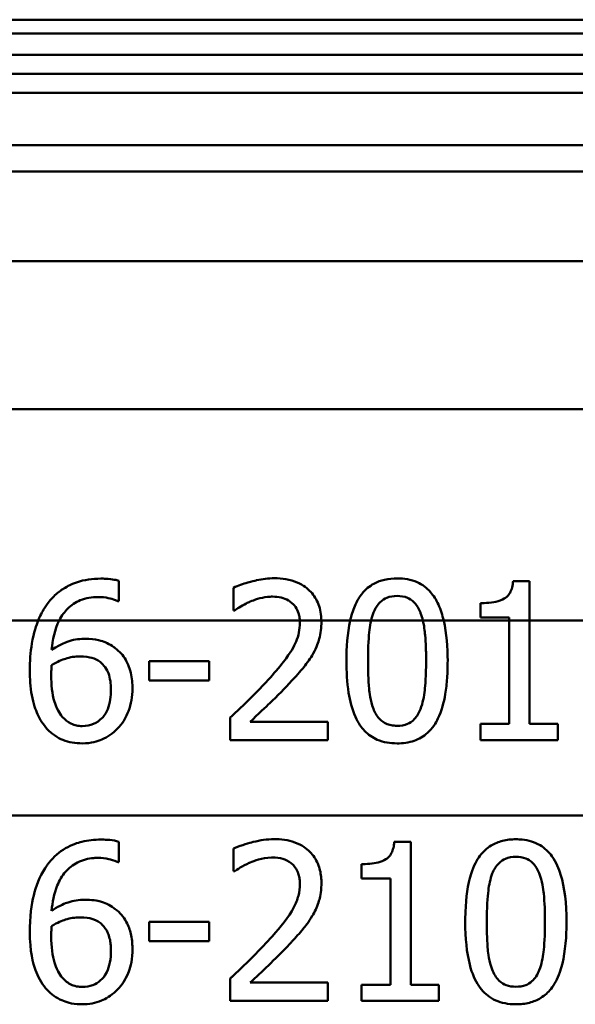
# Paper-space layout 'DS_2' of a CAD drawing. Units: millimetres. Extents: x 0 to 2100, y 0 to 2970.
# Drawn here: x 665 to 675, y 1506 to 1525 of the extents above; entities that cross this region are included whole.
import ezdxf

# ---------------------------------------------------------------- set-up
doc = ezdxf.new("R2010")
doc.units = ezdxf.units.MM
doc.header["$LTSCALE"] = 10
doc.layers.add('Visible Edges(ISO)', color=7, linetype='Continuous', lineweight=50)
doc.layers.add('Visible Tangent Edges(ISO)', color=7, linetype='Continuous', lineweight=50)

psp = doc.layouts.new('DS_2')

# ---------------------------------------------------------------- linework, layer by layer
at = {"layer": 'Visible Edges(ISO)'}
for p, q in [((596.467, 1524.297), (710.667, 1524.297)), ((596.467, 1523.897), (710.667, 1523.897)), ((598.158, 1523.537), (708.976, 1523.537)), ((594.21, 1522.187), (713.567, 1522.187)), ((711.267, 1517.187), (656.08, 1517.187)), ((666.775, 1513.552), (666.775, 1513.938)), ((668.951, 1513.807), (668.951, 1513.379)), ((674.246, 1513.934), (674.557, 1513.934)), ((674.557, 1513.187), (674.557, 1513.934)), ((666.775, 1513.552), (666.758, 1513.552)), ((673.626, 1513.515), (673.626, 1513.241)), ((668.973, 1513.379), (668.951, 1513.379)), ((674.171, 1513.241), (673.626, 1513.241)), ((674.171, 1513.241), (674.171, 1513.187)), ((674.171, 1513.187), (674.171, 1511.23)), ((674.557, 1511.23), (674.557, 1513.187)), ((667.354, 1512.419), (668.489, 1512.419)), ((667.354, 1512.419), (667.354, 1512.054)), ((668.489, 1512.054), (668.489, 1512.419)), ((668.489, 1512.054), (667.354, 1512.054)), ((668.888, 1511.349), (668.888, 1510.924)), ((669.265, 1511.272), (670.738, 1511.272)), ((670.738, 1510.924), (670.738, 1511.272)), ((673.626, 1511.23), (674.171, 1511.23)), ((673.626, 1511.23), (673.626, 1510.924)), ((674.557, 1511.23), (675.09, 1511.23)), ((675.09, 1510.924), (675.09, 1511.23)), ((670.738, 1510.924), (668.888, 1510.924)), ((675.09, 1510.924), (673.626, 1510.924)), ((666.775, 1508.613), (666.775, 1508.999)), ((671.995, 1508.994), (672.306, 1508.994)), ((672.306, 1506.291), (672.306, 1508.994)), ((668.951, 1508.868), (668.951, 1508.44)), ((666.775, 1508.613), (666.758, 1508.613)), ((671.375, 1508.576), (671.375, 1508.301)), ((668.973, 1508.44), (668.951, 1508.44)), ((671.92, 1508.301), (671.375, 1508.301)), ((671.92, 1508.301), (671.92, 1506.291)), ((667.354, 1507.48), (668.489, 1507.48)), ((667.354, 1507.48), (667.354, 1507.115)), ((668.489, 1507.115), (668.489, 1507.48)), ((668.489, 1507.115), (667.354, 1507.115)), ((668.888, 1506.41), (668.888, 1505.984)), ((669.265, 1506.332), (670.738, 1506.332)), ((670.738, 1505.984), (670.738, 1506.332)), ((671.375, 1506.291), (671.375, 1505.984)), ((671.375, 1506.291), (671.92, 1506.291)), ((672.306, 1506.291), (672.839, 1506.291)), ((672.839, 1505.984), (672.839, 1506.291)), ((670.738, 1505.984), (668.888, 1505.984)), ((672.839, 1505.984), (671.375, 1505.984))]:
    psp.add_line(p, q, dxfattribs=at)
for points, knots in [([(666.435, 1513.98), (666.28, 1513.98), (666.124, 1513.96), (665.968, 1513.906), (665.961, 1513.904), (665.916, 1513.887), (665.844, 1513.859), (665.699, 1513.773), (665.642, 1513.732), (665.525, 1513.629), (665.469, 1513.566), (665.419, 1513.496)], [-0.2005505, -0.2005505, -0.2005505, -0.2005505, -0.0824766, -0.0824766, -0.076862, -0.076862, -0.0469258, -0.0469258, -0.025783, -0.025783, 0, 0, 0, 0]), ([(666.775, 1513.938), (666.742, 1513.95), (666.667, 1513.971), (666.495, 1513.979), (666.465, 1513.98), (666.435, 1513.98)], [-0.05390922, -0.05390922, -0.05390922, -0.05390922, -0.00926265, -0.00926265, 0, 0, 0, 0]), ([(669.72, 1513.987), (669.61, 1513.987), (669.499, 1513.974), (669.384, 1513.949), (669.379, 1513.947), (669.354, 1513.942), (669.297, 1513.928), (669.173, 1513.892), (669.127, 1513.878), (669.04, 1513.846), (668.993, 1513.828), (668.951, 1513.807)], [-0.2094, -0.2094, -0.2094, -0.2094, -0.0622874, -0.0622874, -0.0546304, -0.0546304, -0.028901, -0.028901, -0.0144317, -0.0144317, 0, 0, 0, 0]), ([(670.614, 1513.187), (670.613, 1513.24), (670.608, 1513.292), (670.59, 1513.395), (670.577, 1513.445), (670.525, 1513.583), (670.476, 1513.66), (670.355, 1513.791), (670.273, 1513.858), (670.02, 1513.966), (669.87, 1513.987), (669.72, 1513.987)], [-0.1816897, -0.1816897, -0.1816897, -0.1816897, -0.1577776, -0.1577776, -0.1339712, -0.1339712, -0.0897773, -0.0897773, -0.0479225, -0.0479225, 0, 0, 0, 0]), ([(672.049, 1513.985), (671.97, 1513.985), (671.89, 1513.977), (671.742, 1513.944), (671.674, 1513.919), (671.524, 1513.838), (671.451, 1513.777), (671.381, 1513.692), (671.374, 1513.683), (671.317, 1513.608), (671.278, 1513.535), (671.209, 1513.372), (671.181, 1513.279), (671.16, 1513.187)], [-0.1365653, -0.1365653, -0.1365653, -0.1365653, -0.1108962, -0.1108962, -0.0880126, -0.0880126, -0.0580405, -0.0580405, -0.0545787, -0.0545787, -0.0294724, -0.0294724, -0.0009668, -0.0009668, -0.0009668, -0.0009668]), ([(672.931, 1513.187), (672.906, 1513.292), (672.874, 1513.394), (672.787, 1513.584), (672.737, 1513.66), (672.61, 1513.806), (672.526, 1513.867), (672.311, 1513.964), (672.182, 1513.985), (672.049, 1513.985)], [-0.1339801, -0.1339801, -0.1339801, -0.1339801, -0.1061514, -0.1061514, -0.0783831, -0.0783831, -0.0432999, -0.0432999, 0, 0, 0, 0]), ([(674.246, 1513.934), (674.243, 1513.893), (674.237, 1513.852), (674.217, 1513.778), (674.204, 1513.744), (674.169, 1513.681), (674.146, 1513.653), (674.103, 1513.616), (674.068, 1513.59), (673.9, 1513.529), (673.772, 1513.517), (673.644, 1513.516), (673.635, 1513.515), (673.626, 1513.515)], [-0.1973164, -0.1973164, -0.1973164, -0.1973164, -0.150367, -0.150367, -0.1100645, -0.1100645, -0.0677931, -0.0677931, -0.0425923, -0.0425923, -0.0028456, -0.0028456, 0, 0, 0, 0]), ([(665.647, 1513.187), (665.697, 1513.286), (665.753, 1513.356), (665.875, 1513.478), (665.955, 1513.532), (666.153, 1513.614), (666.267, 1513.632), (666.382, 1513.632)], [-0.08802652, -0.08802652, -0.08802652, -0.08802652, -0.06563259, -0.06563259, -0.03568959, -0.03568959, 0, 0, 0, 0]), ([(666.382, 1513.632), (666.538, 1513.632), (666.641, 1513.598), (666.718, 1513.571), (666.739, 1513.562), (666.758, 1513.552)], [-0.02571045, -0.02571045, -0.02571045, -0.02571045, -0.00679552, -0.00679552, 0, 0, 0, 0]), ([(669.265, 1513.545), (669.337, 1513.574), (669.459, 1513.619), (669.626, 1513.638), (669.658, 1513.639), (669.69, 1513.639)], [-0.0532329, -0.0532329, -0.0532329, -0.0532329, -0.010256, -0.010256, 0, 0, 0, 0]), ([(669.69, 1513.639), (669.745, 1513.639), (669.8, 1513.634), (669.9, 1513.609), (669.947, 1513.592), (670.014, 1513.552), (670.036, 1513.536), (670.057, 1513.518)], [-0.04239081, -0.04239081, -0.04239081, -0.04239081, -0.02484763, -0.02484763, -0.00883987, -0.00883987, 0, 0, 0, 0]), ([(671.601, 1513.336), (671.616, 1513.373), (671.634, 1513.41), (671.676, 1513.476), (671.698, 1513.505), (671.77, 1513.577), (671.815, 1513.602), (671.914, 1513.642), (671.982, 1513.652), (672.049, 1513.652)], [-0.04827953, -0.04827953, -0.04827953, -0.04827953, -0.04071652, -0.04071652, -0.03383531, -0.03383531, -0.02151375, -0.02151375, 0, 0, 0, 0]), ([(672.049, 1513.652), (672.116, 1513.652), (672.184, 1513.642), (672.276, 1513.604), (672.326, 1513.578), (672.425, 1513.472), (672.461, 1513.409), (672.489, 1513.34)], [-0.09600309, -0.09600309, -0.09600309, -0.09600309, -0.04663299, -0.04663299, -0.02249642, -0.02249642, 0, 0, 0, 0]), ([(665.419, 1513.496), (665.402, 1513.472), (665.385, 1513.447), (665.322, 1513.348), (665.283, 1513.269), (665.249, 1513.187)], [-0.03653462, -0.03653462, -0.03653462, -0.03653462, -0.02762519, -0.02762519, -0.00101903, -0.00101903, -0.00101903, -0.00101903]), ([(668.973, 1513.379), (669.006, 1513.402), (669.095, 1513.465), (669.214, 1513.523), (669.239, 1513.534), (669.265, 1513.545)], [-0.04127712, -0.04127712, -0.04127712, -0.04127712, -0.00857484, -0.00857484, 0, 0, 0, 0]), ([(670.057, 1513.518), (670.091, 1513.489), (670.119, 1513.455), (670.158, 1513.386), (670.179, 1513.343), (670.199, 1513.25), (670.203, 1513.218), (670.204, 1513.187)], [-0.05558106, -0.05558106, -0.05558106, -0.05558106, -0.02969357, -0.02969357, -0.01036222, -0.01036222, -0.00094147, -0.00094147, -0.00094147, -0.00094147]), ([(672.489, 1513.34), (672.49, 1513.336), (672.492, 1513.332), (672.511, 1513.283), (672.525, 1513.235), (672.536, 1513.187)], [-0.01718823, -0.01718823, -0.01718823, -0.01718823, -0.01586822, -0.01586822, -0.00096949, -0.00096949, -0.00096949, -0.00096949]), ([(665.249, 1513.187), (665.214, 1513.102), (665.165, 1512.96), (665.102, 1512.585), (665.091, 1512.412), (665.091, 1512.242)], [-0.1141069, -0.1141069, -0.1141069, -0.1141069, -0.0512665, -0.0512665, 0, 0, 0, 0]), ([(670.206, 1513.141), (670.206, 1513.081), (670.2, 1513.021), (670.176, 1512.902), (670.158, 1512.844), (670.097, 1512.694), (670.035, 1512.584), (669.81, 1512.294), (669.709, 1512.177), (669.613, 1512.071)], [-0.1946256, -0.1946256, -0.1946256, -0.1946256, -0.1539279, -0.1539279, -0.1124049, -0.1124049, -0.0441328, -0.0441328, 0, 0, 0, 0]), ([(670.459, 1512.562), (670.526, 1512.68), (670.558, 1512.783), (670.602, 1512.943), (670.614, 1513.053), (670.614, 1513.163)], [-0.0499881, -0.0499881, -0.0499881, -0.0499881, -0.03302532, -0.03302532, 0, 0, 0, 0]), ([(671.497, 1512.421), (671.497, 1512.702), (671.511, 1512.897), (671.532, 1513.068), (671.542, 1513.129), (671.556, 1513.187)], [-0.05189307, -0.05189307, -0.05189307, -0.05189307, -0.0183396, -0.0183396, -0.00024036, -0.00024036, -0.00024036, -0.00024036]), ([(672.536, 1513.187), (672.56, 1513.088), (672.571, 1512.991), (672.586, 1512.834), (672.59, 1512.757), (672.595, 1512.64), (672.596, 1512.597), (672.598, 1512.511), (672.598, 1512.468), (672.598, 1512.424)], [-0.07310328, -0.07310328, -0.07310328, -0.07310328, -0.04841369, -0.04841369, -0.02576021, -0.02576021, -0.01309123, -0.01309123, 0, 0, 0, 0]), ([(666.129, 1512.84), (666.111, 1512.84), (666.093, 1512.839), (666.022, 1512.836), (665.97, 1512.83), (665.861, 1512.807), (665.702, 1512.768), (665.504, 1512.631)], [-0.1623964, -0.1623964, -0.1623964, -0.1623964, -0.1396901, -0.1396901, -0.0740551, -0.0740551, 0, 0, 0, 0]), ([(666.71, 1512.662), (666.69, 1512.677), (666.669, 1512.692), (666.608, 1512.731), (666.565, 1512.755), (666.47, 1512.796), (666.353, 1512.84), (666.129, 1512.84)], [-0.1613812, -0.1613812, -0.1613812, -0.1613812, -0.1300355, -0.1300355, -0.0698521, -0.0698521, 0, 0, 0, 0]), ([(667.036, 1511.896), (667.036, 1511.997), (667.026, 1512.098), (666.976, 1512.314), (666.936, 1512.394), (666.856, 1512.53), (666.79, 1512.602), (666.71, 1512.662)], [-0.06167206, -0.06167206, -0.06167206, -0.06167206, -0.04765302, -0.04765302, -0.0306765, -0.0306765, 0, 0, 0, 0]), ([(665.504, 1512.341), (665.617, 1512.411), (665.708, 1512.445), (665.854, 1512.493), (665.946, 1512.507), (666.039, 1512.507)], [-0.04772939, -0.04772939, -0.04772939, -0.04772939, -0.02895628, -0.02895628, 0, 0, 0, 0]), ([(666.039, 1512.507), (666.139, 1512.507), (666.222, 1512.492), (666.325, 1512.465), (666.376, 1512.439), (666.423, 1512.402)], [-0.03288497, -0.03288497, -0.03288497, -0.03288497, -0.01822252, -0.01822252, 0, 0, 0, 0]), ([(670.057, 1512.05), (670.172, 1512.171), (670.249, 1512.265), (670.346, 1512.383), (670.407, 1512.47), (670.459, 1512.562)], [-0.04732775, -0.04732775, -0.04732775, -0.04732775, -0.03226869, -0.03226869, 0, 0, 0, 0]), ([(665.497, 1512.152), (665.497, 1512.184), (665.497, 1512.223), (665.501, 1512.285), (665.502, 1512.313), (665.504, 1512.341)], [-0.01843543, -0.01843543, -0.01843543, -0.01843543, -0.00852372, -0.00852372, 0, 0, 0, 0]), ([(666.423, 1512.402), (666.458, 1512.374), (666.489, 1512.342), (666.547, 1512.262), (666.566, 1512.221), (666.614, 1512.097), (666.627, 1511.989), (666.627, 1511.879)], [-0.05387619, -0.05387619, -0.05387619, -0.05387619, -0.04429831, -0.04429831, -0.03295838, -0.03295838, 0, 0, 0, 0]), ([(671.088, 1512.421), (671.088, 1512.223), (671.099, 1512.015), (671.155, 1511.666), (671.195, 1511.507), (671.314, 1511.241), (671.376, 1511.158), (671.5, 1511.026), (671.581, 1510.97), (671.792, 1510.88), (671.921, 1510.861), (672.049, 1510.861)], [-0.1604294, -0.1604294, -0.1604294, -0.1604294, -0.1254618, -0.1254618, -0.0978996, -0.0978996, -0.0733696, -0.0733696, -0.0416152, -0.0416152, 0, 0, 0, 0]), ([(671.599, 1511.517), (671.538, 1511.675), (671.522, 1511.827), (671.501, 1512.061), (671.497, 1512.254), (671.497, 1512.421)], [-0.07007888, -0.07007888, -0.07007888, -0.07007888, -0.05011269, -0.05011269, 0, 0, 0, 0]), ([(672.049, 1510.861), (672.158, 1510.861), (672.268, 1510.875), (672.464, 1510.943), (672.549, 1510.992), (672.72, 1511.146), (672.782, 1511.247), (672.892, 1511.473), (672.934, 1511.637), (672.977, 1511.893), (672.988, 1511.994), (673.003, 1512.203), (673.006, 1512.314), (673.006, 1512.424)], [-0.1859092, -0.1859092, -0.1859092, -0.1859092, -0.16133, -0.16133, -0.1394541, -0.1394541, -0.1112031, -0.1112031, -0.0628962, -0.0628962, -0.0329928, -0.0329928, 0, 0, 0, 0]), ([(672.598, 1512.424), (672.598, 1512.132), (672.582, 1511.959), (672.558, 1511.749), (672.534, 1511.62), (672.491, 1511.51)], [-0.06372283, -0.06372283, -0.06372283, -0.06372283, -0.03588566, -0.03588566, 0, 0, 0, 0]), ([(665.091, 1512.242), (665.091, 1512.087), (665.101, 1511.927), (665.158, 1511.608), (665.201, 1511.495), (665.284, 1511.31), (665.344, 1511.214), (665.421, 1511.133)], [-0.08546553, -0.08546553, -0.08546553, -0.08546553, -0.06103977, -0.06103977, -0.03413661, -0.03413661, 0, 0, 0, 0]), ([(665.711, 1511.359), (665.677, 1511.395), (665.649, 1511.438), (665.592, 1511.546), (665.569, 1511.613), (665.511, 1511.795), (665.497, 1511.975), (665.497, 1512.152)], [-0.0754666, -0.0754666, -0.0754666, -0.0754666, -0.06627307, -0.06627307, -0.05284558, -0.05284558, 0, 0, 0, 0]), ([(669.613, 1512.071), (669.459, 1511.902), (669.33, 1511.773), (669.068, 1511.519), (668.978, 1511.434), (668.888, 1511.349)], [-0.1127121, -0.1127121, -0.1127121, -0.1127121, -0.0381768, -0.0381768, 0, 0, 0, 0]), ([(669.265, 1511.272), (669.404, 1511.401), (669.578, 1511.567), (669.78, 1511.759), (669.923, 1511.903), (670.057, 1512.05)], [-0.08614359, -0.08614359, -0.08614359, -0.08614359, -0.06166747, -0.06166747, 0, 0, 0, 0]), ([(666.627, 1511.879), (666.627, 1511.756), (666.613, 1511.625), (666.537, 1511.435), (666.498, 1511.38), (666.41, 1511.291), (666.358, 1511.255), (666.231, 1511.201), (666.159, 1511.189), (666.085, 1511.189)], [-0.08893434, -0.08893434, -0.08893434, -0.08893434, -0.06122942, -0.06122942, -0.04268767, -0.04268767, -0.0229512, -0.0229512, 0, 0, 0, 0]), ([(666.754, 1511.143), (666.797, 1511.187), (666.836, 1511.237), (666.913, 1511.359), (666.942, 1511.426), (667.012, 1511.606), (667.036, 1511.749), (667.036, 1511.896)], [-0.06943563, -0.06943563, -0.06943563, -0.06943563, -0.05840436, -0.05840436, -0.04412321, -0.04412321, 0, 0, 0, 0]), ([(666.085, 1511.189), (666.047, 1511.189), (666.009, 1511.193), (665.945, 1511.207), (665.906, 1511.217), (665.807, 1511.265), (665.755, 1511.309), (665.711, 1511.359)], [-0.05129559, -0.05129559, -0.05129559, -0.05129559, -0.03359906, -0.03359906, -0.02040324, -0.02040324, 0, 0, 0, 0]), ([(672.049, 1511.194), (672.01, 1511.194), (671.971, 1511.197), (671.9, 1511.211), (671.867, 1511.221), (671.81, 1511.247), (671.76, 1511.274), (671.66, 1511.384), (671.625, 1511.448), (671.599, 1511.517)], [-0.1103249, -0.1103249, -0.1103249, -0.1103249, -0.076548, -0.076548, -0.0464352, -0.0464352, -0.0222745, -0.0222745, 0, 0, 0, 0]), ([(672.491, 1511.51), (672.477, 1511.474), (672.461, 1511.439), (672.423, 1511.376), (672.402, 1511.348), (672.331, 1511.273), (672.284, 1511.246), (672.185, 1511.204), (672.117, 1511.194), (672.049, 1511.194)], [-0.04792743, -0.04792743, -0.04792743, -0.04792743, -0.04102663, -0.04102663, -0.03468296, -0.03468296, -0.02214458, -0.02214458, 0, 0, 0, 0]), ([(665.421, 1511.133), (665.463, 1511.088), (665.508, 1511.048), (665.618, 1510.972), (665.673, 1510.945), (665.832, 1510.881), (665.956, 1510.861), (666.083, 1510.861)], [-0.06403345, -0.06403345, -0.06403345, -0.06403345, -0.05285402, -0.05285402, -0.039242, -0.039242, 0, 0, 0, 0]), ([(666.083, 1510.861), (666.256, 1510.861), (666.377, 1510.9), (666.566, 1510.981), (666.666, 1511.052), (666.754, 1511.143)], [-0.06370028, -0.06370028, -0.06370028, -0.06370028, -0.03845819, -0.03845819, 0, 0, 0, 0]), ([(666.435, 1509.04), (666.315, 1509.04), (666.194, 1509.028), (665.997, 1508.979), (665.889, 1508.944), (665.648, 1508.805), (665.543, 1508.715), (665.443, 1508.589), (665.431, 1508.573), (665.419, 1508.557)], [-0.1543312, -0.1543312, -0.1543312, -0.1543312, -0.0909891, -0.0909891, -0.0486563, -0.0486563, -0.0060259, -0.0060259, 0, 0, 0, 0]), ([(666.775, 1508.999), (666.67, 1509.034), (666.542, 1509.039), (666.449, 1509.04), (666.442, 1509.04), (666.435, 1509.04)], [-0.0288576, -0.0288576, -0.0288576, -0.0288576, -0.00224333, -0.00224333, 0, 0, 0, 0]), ([(669.72, 1509.048), (669.586, 1509.048), (669.453, 1509.028), (669.253, 1508.977), (669.101, 1508.935), (668.971, 1508.877), (668.961, 1508.873), (668.951, 1508.868)], [-0.1215581, -0.1215581, -0.1215581, -0.1215581, -0.0444691, -0.0444691, -0.0033444, -0.0033444, 0, 0, 0, 0]), ([(670.614, 1508.224), (670.614, 1508.24), (670.614, 1508.257), (670.609, 1508.358), (670.596, 1508.44), (670.542, 1508.608), (670.499, 1508.687), (670.389, 1508.82), (670.313, 1508.891), (670.082, 1509.008), (669.948, 1509.036), (669.782, 1509.047), (669.751, 1509.048), (669.72, 1509.048)], [-0.1839402, -0.1839402, -0.1839402, -0.1839402, -0.1761098, -0.1761098, -0.1367165, -0.1367165, -0.0925368, -0.0925368, -0.0530306, -0.0530306, -0.0099614, -0.0099614, 0, 0, 0, 0]), ([(671.995, 1508.994), (671.992, 1508.956), (671.986, 1508.918), (671.969, 1508.849), (671.958, 1508.818), (671.926, 1508.754), (671.904, 1508.724), (671.858, 1508.682), (671.825, 1508.655), (671.671, 1508.596), (671.557, 1508.581), (671.422, 1508.576), (671.398, 1508.576), (671.375, 1508.576)], [-0.1739123, -0.1739123, -0.1739123, -0.1739123, -0.137247, -0.137247, -0.105219, -0.105219, -0.0679634, -0.0679634, -0.0436669, -0.0436669, -0.0075513, -0.0075513, 0, 0, 0, 0]), ([(674.3, 1509.045), (674.215, 1509.045), (674.128, 1509.037), (673.97, 1508.997), (673.897, 1508.968), (673.747, 1508.877), (673.676, 1508.812), (673.561, 1508.658), (673.5, 1508.551), (673.387, 1508.188), (673.353, 1507.946), (673.341, 1507.608), (673.339, 1507.545), (673.339, 1507.482)], [-0.3760486, -0.3760486, -0.3760486, -0.3760486, -0.3072772, -0.3072772, -0.2458652, -0.2458652, -0.1712626, -0.1712626, -0.1032035, -0.1032035, -0.0192729, -0.0192729, 0, 0, 0, 0]), ([(675.258, 1507.484), (675.258, 1507.829), (675.224, 1508.133), (675.112, 1508.488), (675.061, 1508.613), (674.919, 1508.809), (674.844, 1508.88), (674.652, 1508.994), (674.538, 1509.027), (674.38, 1509.043), (674.34, 1509.045), (674.3, 1509.045)], [-0.229518, -0.229518, -0.229518, -0.229518, -0.1304781, -0.1304781, -0.0870344, -0.0870344, -0.0530427, -0.0530427, -0.0133596, -0.0133596, 0, 0, 0, 0]), ([(665.419, 1508.557), (665.307, 1508.401), (665.23, 1508.226), (665.139, 1507.894), (665.098, 1507.679), (665.091, 1507.356), (665.091, 1507.329), (665.091, 1507.302)], [-0.2125371, -0.2125371, -0.2125371, -0.2125371, -0.0989858, -0.0989858, -0.0083342, -0.0083342, 0, 0, 0, 0]), ([(665.504, 1507.691), (665.518, 1507.851), (665.549, 1508.018), (665.65, 1508.264), (665.701, 1508.353), (665.829, 1508.499), (665.903, 1508.56), (666.09, 1508.656), (666.195, 1508.682), (666.328, 1508.692), (666.355, 1508.693), (666.382, 1508.693)], [-0.1632329, -0.1632329, -0.1632329, -0.1632329, -0.1078502, -0.1078502, -0.07265, -0.07265, -0.0416941, -0.0416941, -0.0082761, -0.0082761, 0, 0, 0, 0]), ([(666.382, 1508.693), (666.452, 1508.693), (666.521, 1508.686), (666.622, 1508.662), (666.692, 1508.644), (666.75, 1508.617), (666.754, 1508.615), (666.758, 1508.613)], [-0.05936332, -0.05936332, -0.05936332, -0.05936332, -0.02021155, -0.02021155, -0.0014844, -0.0014844, 0, 0, 0, 0]), ([(668.973, 1508.44), (669.011, 1508.467), (669.122, 1508.545), (669.252, 1508.6), (669.258, 1508.603), (669.265, 1508.605)], [-0.04405519, -0.04405519, -0.04405519, -0.04405519, -0.00215459, -0.00215459, 0, 0, 0, 0]), ([(669.265, 1508.605), (669.337, 1508.635), (669.488, 1508.695), (669.674, 1508.7), (669.682, 1508.7), (669.69, 1508.7)], [-0.05932044, -0.05932044, -0.05932044, -0.05932044, -0.00259102, -0.00259102, 0, 0, 0, 0]), ([(669.69, 1508.7), (669.756, 1508.7), (669.821, 1508.692), (669.931, 1508.659), (669.987, 1508.635), (670.047, 1508.588), (670.052, 1508.583), (670.057, 1508.578)], [-0.05348216, -0.05348216, -0.05348216, -0.05348216, -0.02423243, -0.02423243, -0.0022505, -0.0022505, 0, 0, 0, 0]), ([(670.057, 1508.578), (670.067, 1508.571), (670.075, 1508.562), (670.128, 1508.508), (670.153, 1508.457), (670.179, 1508.394), (670.187, 1508.366), (670.196, 1508.321), (670.199, 1508.305), (670.202, 1508.278), (670.203, 1508.268), (670.205, 1508.239), (670.206, 1508.22), (670.206, 1508.202)], [-0.03723633, -0.03723633, -0.03723633, -0.03723633, -0.03491512, -0.03491512, -0.0228052, -0.0228052, -0.013815, -0.013815, -0.00882234, -0.00882234, -0.0056083, -0.0056083, 0, 0, 0, 0]), ([(673.852, 1508.396), (673.867, 1508.434), (673.885, 1508.47), (673.926, 1508.535), (673.948, 1508.564), (674.02, 1508.636), (674.065, 1508.661), (674.164, 1508.703), (674.233, 1508.712), (674.3, 1508.712)], [-0.04812729, -0.04812729, -0.04812729, -0.04812729, -0.04099572, -0.04099572, -0.03445749, -0.03445749, -0.02235571, -0.02235571, 0, 0, 0, 0]), ([(674.3, 1508.712), (674.363, 1508.712), (674.428, 1508.704), (674.523, 1508.667), (674.572, 1508.642), (674.674, 1508.537), (674.712, 1508.472), (674.74, 1508.401)], [-0.08699915, -0.08699915, -0.08699915, -0.08699915, -0.04744617, -0.04744617, -0.0237546, -0.0237546, 0, 0, 0, 0]), ([(673.748, 1507.482), (673.748, 1507.746), (673.761, 1507.951), (673.79, 1508.183), (673.813, 1508.296), (673.852, 1508.396)], [-0.07040875, -0.07040875, -0.07040875, -0.07040875, -0.03230085, -0.03230085, 0, 0, 0, 0]), ([(674.74, 1508.401), (674.796, 1508.258), (674.817, 1508.098), (674.843, 1507.848), (674.849, 1507.662), (674.849, 1507.484)], [-0.07914407, -0.07914407, -0.07914407, -0.07914407, -0.05456119, -0.05456119, 0, 0, 0, 0]), ([(670.206, 1508.202), (670.206, 1508.126), (670.196, 1508.051), (670.159, 1507.902), (670.13, 1507.829), (669.989, 1507.558), (669.836, 1507.384), (669.662, 1507.186), (669.637, 1507.159), (669.613, 1507.132)], [-0.1256331, -0.1256331, -0.1256331, -0.1256331, -0.1027449, -0.1027449, -0.079268, -0.079268, -0.0109881, -0.0109881, 0, 0, 0, 0]), ([(670.459, 1507.623), (670.506, 1507.704), (670.542, 1507.791), (670.585, 1507.937), (670.61, 1508.036), (670.614, 1508.197), (670.614, 1508.21), (670.614, 1508.224)], [-0.1193565, -0.1193565, -0.1193565, -0.1193565, -0.0485427, -0.0485427, -0.0040819, -0.0040819, 0, 0, 0, 0]), ([(666.129, 1507.9), (666.023, 1507.9), (665.916, 1507.886), (665.76, 1507.833), (665.659, 1507.794), (665.524, 1507.705), (665.514, 1507.698), (665.504, 1507.691)], [-0.1338747, -0.1338747, -0.1338747, -0.1338747, -0.0487232, -0.0487232, -0.0037159, -0.0037159, 0, 0, 0, 0]), ([(666.71, 1507.723), (666.632, 1507.781), (666.543, 1507.833), (666.403, 1507.875), (666.312, 1507.897), (666.154, 1507.9), (666.141, 1507.9), (666.129, 1507.9)], [-0.1412889, -0.1412889, -0.1412889, -0.1412889, -0.0494486, -0.0494486, -0.0038492, -0.0038492, 0, 0, 0, 0]), ([(667.036, 1506.957), (667.036, 1506.979), (667.035, 1507.001), (667.033, 1507.045), (667.032, 1507.067), (667.026, 1507.134), (667.02, 1507.179), (666.995, 1507.302), (666.971, 1507.379), (666.889, 1507.545), (666.825, 1507.627), (666.733, 1507.705), (666.722, 1507.714), (666.71, 1507.723)], [-0.09093058, -0.09093058, -0.09093058, -0.09093058, -0.08403357, -0.08403357, -0.07724541, -0.07724541, -0.06308506, -0.06308506, -0.03816735, -0.03816735, -0.00467855, -0.00467855, 0, 0, 0, 0]), ([(670.057, 1507.11), (670.13, 1507.187), (670.2, 1507.267), (670.306, 1507.394), (670.375, 1507.479), (670.447, 1507.603), (670.453, 1507.613), (670.459, 1507.623)], [-0.113914, -0.113914, -0.113914, -0.113914, -0.042987, -0.042987, -0.0034332, -0.0034332, 0, 0, 0, 0]), ([(665.504, 1507.402), (665.617, 1507.472), (665.708, 1507.506), (665.855, 1507.553), (665.946, 1507.567), (666.039, 1507.567)], [-0.04729173, -0.04729173, -0.04729173, -0.04729173, -0.0287693, -0.0287693, 0, 0, 0, 0]), ([(666.039, 1507.567), (666.145, 1507.567), (666.227, 1507.551), (666.322, 1507.527), (666.375, 1507.5), (666.423, 1507.463)], [-0.0311221, -0.0311221, -0.0311221, -0.0311221, -0.01923374, -0.01923374, 0, 0, 0, 0]), ([(666.423, 1507.463), (666.434, 1507.453), (666.445, 1507.444), (666.504, 1507.387), (666.543, 1507.333), (666.584, 1507.238), (666.595, 1507.204), (666.608, 1507.149), (666.612, 1507.129), (666.617, 1507.094), (666.619, 1507.08), (666.625, 1507.024), (666.627, 1506.982), (666.627, 1506.94)], [-0.06071474, -0.06071474, -0.06071474, -0.06071474, -0.05621573, -0.05621573, -0.03508409, -0.03508409, -0.02397564, -0.02397564, -0.01749442, -0.01749442, -0.0130535, -0.0130535, 0, 0, 0, 0]), ([(673.339, 1507.482), (673.339, 1507.171), (673.366, 1506.899), (673.469, 1506.5), (673.529, 1506.369), (673.658, 1506.175), (673.737, 1506.096), (673.94, 1505.974), (674.059, 1505.939), (674.224, 1505.923), (674.262, 1505.921), (674.3, 1505.921)], [-0.1900305, -0.1900305, -0.1900305, -0.1900305, -0.1368901, -0.1368901, -0.0959403, -0.0959403, -0.0562772, -0.0562772, -0.0126733, -0.0126733, 0, 0, 0, 0]), ([(673.85, 1506.578), (673.789, 1506.737), (673.773, 1506.889), (673.754, 1507.099), (673.748, 1507.274), (673.748, 1507.482)], [-0.09304056, -0.09304056, -0.09304056, -0.09304056, -0.06396527, -0.06396527, 0, 0, 0, 0]), ([(674.3, 1505.921), (674.384, 1505.921), (674.471, 1505.93), (674.63, 1505.971), (674.703, 1506), (674.845, 1506.088), (674.91, 1506.146), (675.028, 1506.296), (675.084, 1506.397), (675.203, 1506.735), (675.242, 1506.991), (675.256, 1507.353), (675.258, 1507.419), (675.258, 1507.484)], [-0.3214589, -0.3214589, -0.3214589, -0.3214589, -0.2677756, -0.2677756, -0.2207431, -0.2207431, -0.1697521, -0.1697521, -0.1113079, -0.1113079, -0.020246, -0.020246, 0, 0, 0, 0]), ([(674.849, 1507.484), (674.849, 1507.217), (674.835, 1507.027), (674.807, 1506.8), (674.784, 1506.676), (674.742, 1506.57)], [-0.07077036, -0.07077036, -0.07077036, -0.07077036, -0.03443586, -0.03443586, 0, 0, 0, 0]), ([(665.091, 1507.302), (665.091, 1506.919), (665.153, 1506.694), (665.244, 1506.445), (665.306, 1506.327), (665.4, 1506.216), (665.411, 1506.205), (665.421, 1506.194)], [-0.08986691, -0.08986691, -0.08986691, -0.08986691, -0.04762225, -0.04762225, -0.00505584, -0.00505584, 0, 0, 0, 0]), ([(665.497, 1507.212), (665.497, 1507.247), (665.497, 1507.282), (665.501, 1507.345), (665.502, 1507.373), (665.504, 1507.402)], [-0.01942257, -0.01942257, -0.01942257, -0.01942257, -0.00870225, -0.00870225, 0, 0, 0, 0]), ([(665.711, 1506.42), (665.677, 1506.456), (665.649, 1506.498), (665.592, 1506.607), (665.569, 1506.674), (665.516, 1506.841), (665.497, 1507.011), (665.497, 1507.212)], [-0.09065735, -0.09065735, -0.09065735, -0.09065735, -0.07903458, -0.07903458, -0.06189465, -0.06189465, 0, 0, 0, 0]), ([(669.613, 1507.132), (669.348, 1506.842), (669.106, 1506.616), (668.916, 1506.437), (668.902, 1506.423), (668.888, 1506.41)], [-0.07833456, -0.07833456, -0.07833456, -0.07833456, -0.00584603, -0.00584603, 0, 0, 0, 0]), ([(669.265, 1506.332), (669.377, 1506.436), (669.49, 1506.544), (669.73, 1506.772), (669.868, 1506.907), (670.029, 1507.079), (670.043, 1507.095), (670.057, 1507.11)], [-0.1354832, -0.1354832, -0.1354832, -0.1354832, -0.0708619, -0.0708619, -0.0063229, -0.0063229, 0, 0, 0, 0]), ([(666.627, 1506.94), (666.627, 1506.864), (666.622, 1506.786), (666.595, 1506.649), (666.577, 1506.587), (666.512, 1506.457), (666.47, 1506.41), (666.389, 1506.336), (666.34, 1506.306), (666.221, 1506.26), (666.153, 1506.249), (666.085, 1506.249)], [-0.08096367, -0.08096367, -0.08096367, -0.08096367, -0.06626838, -0.06626838, -0.05401995, -0.05401995, -0.03873063, -0.03873063, -0.02110115, -0.02110115, 0, 0, 0, 0]), ([(666.754, 1506.203), (666.795, 1506.246), (666.832, 1506.292), (666.898, 1506.395), (666.927, 1506.452), (666.984, 1506.591), (667.028, 1506.722), (667.035, 1506.924), (667.036, 1506.941), (667.036, 1506.957)], [-0.142087, -0.142087, -0.142087, -0.142087, -0.1037637, -0.1037637, -0.0627395, -0.0627395, -0.0050476, -0.0050476, 0, 0, 0, 0]), ([(674.3, 1506.254), (674.236, 1506.254), (674.173, 1506.263), (674.076, 1506.299), (674.027, 1506.324), (673.92, 1506.429), (673.879, 1506.5), (673.85, 1506.578)], [-0.08890749, -0.08890749, -0.08890749, -0.08890749, -0.05236144, -0.05236144, -0.0277081, -0.0277081, 0, 0, 0, 0]), ([(674.742, 1506.57), (674.726, 1506.528), (674.706, 1506.487), (674.659, 1506.415), (674.633, 1506.384), (674.567, 1506.325), (674.528, 1506.302), (674.425, 1506.262), (674.361, 1506.254), (674.3, 1506.254)], [-0.06071483, -0.06071483, -0.06071483, -0.06071483, -0.04710403, -0.04710403, -0.03488533, -0.03488533, -0.02038315, -0.02038315, 0, 0, 0, 0]), ([(666.085, 1506.249), (666.049, 1506.249), (666.013, 1506.253), (665.927, 1506.27), (665.891, 1506.286), (665.813, 1506.321), (665.757, 1506.368), (665.711, 1506.42)], [-0.03098499, -0.03098499, -0.03098499, -0.03098499, -0.02760756, -0.02760756, -0.02272229, -0.02272229, 0, 0, 0, 0]), ([(665.421, 1506.194), (665.499, 1506.11), (665.591, 1506.043), (665.772, 1505.964), (665.884, 1505.927), (666.055, 1505.922), (666.069, 1505.921), (666.083, 1505.921)], [-0.1237029, -0.1237029, -0.1237029, -0.1237029, -0.0535128, -0.0535128, -0.0042303, -0.0042303, 0, 0, 0, 0]), ([(666.083, 1505.921), (666.146, 1505.921), (666.211, 1505.927), (666.334, 1505.95), (666.392, 1505.968), (666.529, 1506.026), (666.626, 1506.08), (666.735, 1506.184), (666.744, 1506.194), (666.754, 1506.203)], [-0.1056474, -0.1056474, -0.1056474, -0.1056474, -0.0744648, -0.0744648, -0.0452291, -0.0452291, -0.003971, -0.003971, 0, 0, 0, 0])]:
    psp.add_open_spline(points, degree=3, knots=knots, dxfattribs=at)
for points in [[(671.556, 1513.187), (671.567, 1513.237), (671.582, 1513.288), (671.601, 1513.336)], [(665.504, 1512.631), (665.521, 1512.82), (665.561, 1513.018), (665.647, 1513.187)], [(670.204, 1513.187), (670.205, 1513.172), (670.206, 1513.156), (670.206, 1513.141)], [(670.614, 1513.163), (670.614, 1513.171), (670.614, 1513.179), (670.614, 1513.187)], [(671.16, 1513.187), (671.105, 1512.944), (671.088, 1512.671), (671.088, 1512.421)], [(673.006, 1512.424), (673.006, 1512.674), (672.989, 1512.944), (672.931, 1513.187)]]:
    psp.add_open_spline(points, degree=3, dxfattribs=at)
at = {"layer": 'Visible Tangent Edges(ISO)'}
for p, q in [((594.927, 1524.561), (712.207, 1524.561)), ((608.412, 1523.179), (698.721, 1523.179)), ((714.067, 1521.687), (593.715, 1521.687)), ((714.067, 1519.987), (594.224, 1519.987)), ((665.249, 1513.187), (663.43, 1513.187)), ((665.647, 1513.187), (665.249, 1513.187)), ((670.204, 1513.187), (665.647, 1513.187)), ((670.614, 1513.187), (670.204, 1513.187)), ((671.16, 1513.187), (670.614, 1513.187)), ((671.556, 1513.187), (671.16, 1513.187)), ((672.536, 1513.187), (671.556, 1513.187)), ((672.931, 1513.187), (672.536, 1513.187)), ((674.171, 1513.187), (672.931, 1513.187)), ((674.557, 1513.187), (674.171, 1513.187)), ((676.958, 1513.187), (674.557, 1513.187)), ((701.067, 1509.497), (656.94, 1509.497))]:
    psp.add_line(p, q, dxfattribs=at)

doc.saveas('drawing.dxf')
